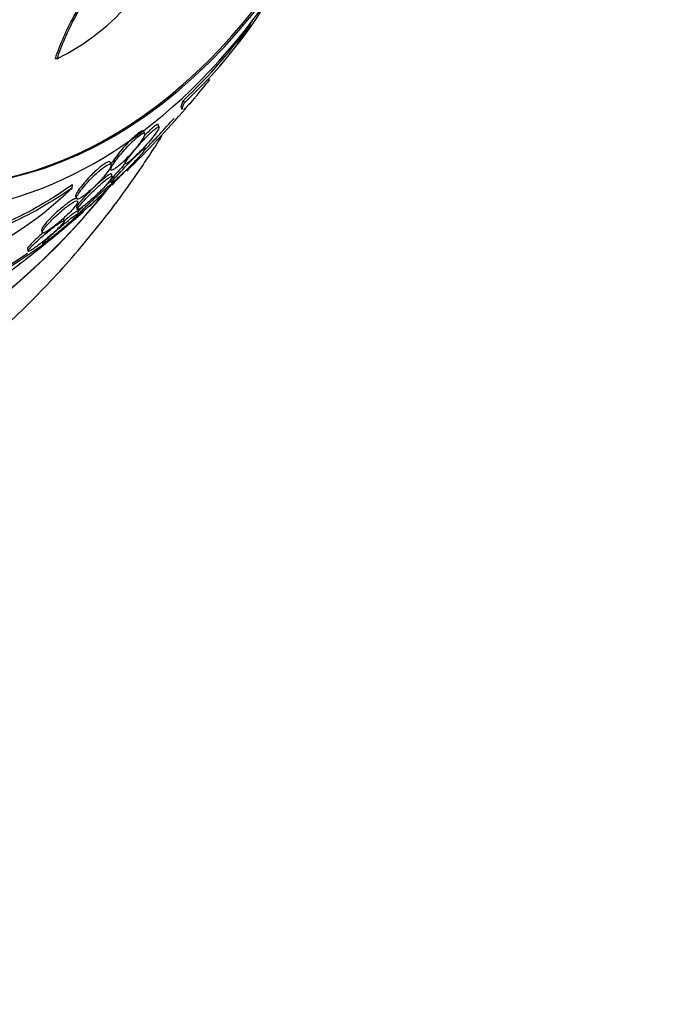
# Paper-space layout 'Layout1' of a CAD drawing. Units: millimetres. Extents: x 0 to 1345, y 0 to 2160.
# Drawn here: x 776 to 787, y 766 to 784 of the extents above; entities that cross this region are included whole.
import ezdxf
from ezdxf import colors
from ezdxf.entities.mleader import LeaderData, LeaderLine
from ezdxf.math import Vec2, Vec3

# ---------------------------------------------------------------- set-up
doc = ezdxf.new("R2010")
doc.units = ezdxf.units.MM
doc.layers.add('DV3_Défaut', color=7, linetype='Continuous')
doc.layers.add('Défaut', color=7, linetype='Continuous')

# ---------------------------------------------------------------- blocks, each defined once
blk = doc.blocks.new('_DOT')
at = {"color": 0}
blk.add_line((0, 0), (-1, 0), dxfattribs=at)
at = {"color": 0, "const_width": 0.333}
blk.add_lwpolyline([(-0.1665, 0, 1), (0.1665, 0, 1)], format="xyb", close=True, dxfattribs=at)
blk = doc.blocks.new('SE2')
at = {"layer": 'DV3_Défaut', "color": 7, "linetype": 'Continuous'}
for p, q in [((776.323, 783.31), (776.284, 783.31)), ((778.683, 782.494), (778.662, 782.534)), ((778.617, 782.419), (778.637, 782.38)), ((777.946, 781.92), (777.932, 781.968)), ((778.213, 782.04), (778.198, 782.086)), ((777.321, 781.346), (777.307, 781.391)), ((777.57, 781.411), (777.584, 781.366)), ((777.315, 781.051), (777.329, 781.008)), ((777.345, 781.126), (777.331, 781.171)), ((777.341, 780.994), (777.336, 781.01)), ((776.598, 780.913), (776.607, 780.972)), ((776.665, 780.762), (776.678, 780.718)), ((776.683, 780.559), (776.696, 780.515)), ((776.718, 780.444), (776.705, 780.486)), ((776.45, 780.299), (776.437, 780.341)), ((776.03, 780.132), (776.044, 780.087)), ((775.77, 779.789), (775.783, 779.746))]:
    blk.add_line(p, q, dxfattribs=at)
for centre, radius, start, end in [((774.372, 787.227), 4.376, 296.472, 342.6864), ((772.234, 789.362), 9.421, 313.1987, 328.4667), ((772.281, 789.349), 9.336, 313.1216, 325.2198), ((763.375, 795.695), 20.3, 323.3994, 324.6137), ((763.375, 795.695), 20.3, 319.8425, 321.0085), ((764.624, 794.559), 18.612, 314.2585, 319.1684), ((763.375, 795.695), 20.26, 316.0165, 318.2527), ((771.8, 785.901), 6.921, 291.1208, 313.8838), ((763.375, 795.695), 20.3, 307.1246, 311.4196)]:
    blk.add_arc(centre, radius, start, end, dxfattribs=at)
for centre, major_axis, start_param, end_param in [((770.565, 795.695), (0, -18), 2.688747, 6.283185), ((769.703, 795.695), (0, 18.906), 0, 3.81964), ((769.703, 795.695), (0, 18.9), 0, 3.812735), ((771.256, 795.695), (0, 17.5), 0, 3.657458), ((774.06, 795.695), (0, -14.75), 2.008856, 6.283185), ((773.639, 795.695), (0, 15.25), 0, 3.97057), ((774.06, 795.695), (0, -14.75), 0, 1.132737), ((774.015, 795.695), (0, -14.75), 0, 0.911062), ((771.256, 795.695), (0, 17.5), 3.712756, 3.741142), ((771.256, 795.695), (0, 17.5), 3.669707, 3.701996), ((771.196, 795.695), (0, -17.5), 0, 0.418765), ((770.565, 795.695), (0, -18), 0, 0.452846)]:
    blk.add_ellipse(centre, major_axis=major_axis, ratio=0.642788, start_param=start_param, end_param=end_param, dxfattribs=at)
for points, knots in [([(778.499, 786.057), (778.398, 786.029), (778.29, 785.98), (778.062, 785.843), (777.945, 785.757), (777.594, 785.455), (777.364, 785.199), (777.06, 784.797), (776.964, 784.659), (776.787, 784.38), (776.706, 784.242), (776.559, 783.966), (776.492, 783.829), (776.376, 783.564), (776.326, 783.435), (776.284, 783.31)], [0, 0, 0, 0, 0.125, 0.125, 0.25, 0.25, 0.5, 0.5, 0.625, 0.625, 0.75, 0.75, 0.875, 0.875, 1, 1, 1, 1]), ([(776.323, 783.31), (776.406, 783.56), (776.521, 783.825), (776.818, 784.382), (776.991, 784.657), (777.298, 785.064), (777.405, 785.194), (777.628, 785.439), (777.745, 785.555), (777.977, 785.755), (778.095, 785.842), (778.324, 785.98), (778.432, 786.029), (778.534, 786.057)], [0, 0, 0, 0, 0.25, 0.25, 0.5, 0.5, 0.625, 0.625, 0.75, 0.75, 0.875, 0.875, 1, 1, 1, 1]), ([(778.623, 782.406), (778.622, 782.408), (778.622, 782.412), (778.623, 782.437), (778.637, 782.477), (778.662, 782.534)], [0, 0, 0, 0, 0.181024, 0.181024, 1, 1, 1, 1]), ([(778.644, 782.367), (778.642, 782.369), (778.642, 782.373), (778.643, 782.397), (778.658, 782.437), (778.683, 782.494)], [0, 0, 0, 0, 0.178885, 0.178885, 1, 1, 1, 1]), ([(778.88, 782.592), (778.861, 782.569), (778.843, 782.548), (778.793, 782.491), (778.764, 782.459), (778.717, 782.41), (778.698, 782.392), (778.678, 782.376), (778.673, 782.372), (778.669, 782.37)], [0, 0, 0, 0, 0.1794574, 0.1794574, 0.527197, 0.527197, 0.8749366, 0.8749366, 1, 1, 1, 1]), ([(777.931, 781.968), (777.931, 781.968), (777.931, 781.969), (777.931, 781.969), (777.928, 781.976), (777.921, 781.979), (777.908, 781.976), (777.897, 781.973), (777.883, 781.966), (777.865, 781.955), (777.847, 781.944), (777.825, 781.928), (777.801, 781.908), (777.779, 781.891), (777.756, 781.869), (777.731, 781.847), (777.706, 781.823), (777.68, 781.798), (777.654, 781.772), (777.617, 781.734), (777.58, 781.694), (777.547, 781.656), (777.504, 781.608), (777.465, 781.561), (777.432, 781.518), (777.398, 781.474), (777.369, 781.434), (777.347, 781.4), (777.333, 781.378), (777.322, 781.358), (777.314, 781.341)], [0, 0, 0, 0, 0.005964, 0.005964, 0.005964, 0.109856, 0.109856, 0.109856, 0.196663, 0.196663, 0.196663, 0.283938, 0.283938, 0.283938, 0.364435, 0.364435, 0.364435, 0.44954, 0.44954, 0.44954, 0.57444, 0.57444, 0.57444, 0.733449, 0.733449, 0.733449, 0.894291, 0.894291, 0.894291, 1, 1, 1, 1]), ([(777.639, 781.494), (777.686, 781.542), (777.73, 781.592), (777.769, 781.637), (777.803, 781.678), (777.834, 781.717), (777.859, 781.752), (777.89, 781.794), (777.914, 781.831), (777.929, 781.861), (777.941, 781.886), (777.948, 781.905), (777.947, 781.917), (777.946, 781.927), (777.94, 781.931), (777.928, 781.93), (777.919, 781.929), (777.905, 781.923), (777.888, 781.913), (777.871, 781.903), (777.85, 781.888), (777.826, 781.869), (777.805, 781.852), (777.781, 781.832), (777.757, 781.81), (777.732, 781.787), (777.706, 781.762), (777.681, 781.737), (777.645, 781.7), (777.609, 781.662), (777.575, 781.625), (777.533, 781.578), (777.494, 781.532), (777.46, 781.489), (777.426, 781.446), (777.396, 781.406), (777.372, 781.371), (777.346, 781.332), (777.327, 781.299), (777.32, 781.276), (777.314, 781.26), (777.314, 781.249), (777.32, 781.244), (777.325, 781.241), (777.335, 781.241), (777.349, 781.248), (777.364, 781.254), (777.384, 781.266), (777.407, 781.283), (777.427, 781.298), (777.451, 781.317), (777.476, 781.338), (777.5, 781.358), (777.525, 781.381), (777.55, 781.405), (777.58, 781.434), (777.61, 781.464), (777.639, 781.494)], [0, 0, 0, 0, 0.071119, 0.071119, 0.071119, 0.133828, 0.133828, 0.133828, 0.20958, 0.20958, 0.20958, 0.271772, 0.271772, 0.271772, 0.319701, 0.319701, 0.319701, 0.359179, 0.359179, 0.359179, 0.398924, 0.398924, 0.398924, 0.434814, 0.434814, 0.434814, 0.471913, 0.471913, 0.471913, 0.525408, 0.525408, 0.525408, 0.593886, 0.593886, 0.593886, 0.663248, 0.663248, 0.663248, 0.741343, 0.741343, 0.741343, 0.79516, 0.79516, 0.79516, 0.838633, 0.838633, 0.838633, 0.882541, 0.882541, 0.882541, 0.920317, 0.920317, 0.920317, 0.956781, 0.956781, 0.956781, 1, 1, 1, 1]), ([(777.597, 781.362), (777.605, 781.364), (777.617, 781.371), (777.633, 781.382), (777.648, 781.393), (777.668, 781.408), (777.689, 781.427), (777.71, 781.445), (777.734, 781.466), (777.758, 781.489), (777.783, 781.513), (777.809, 781.539), (777.836, 781.565), (777.865, 781.595), (777.895, 781.627), (777.924, 781.657), (777.958, 781.694), (777.991, 781.731), (778.021, 781.766), (778.058, 781.808), (778.09, 781.848), (778.118, 781.883), (778.149, 781.924), (778.175, 781.96), (778.191, 781.988), (778.204, 782.01), (778.212, 782.028), (778.212, 782.038), (778.213, 782.045), (778.208, 782.049), (778.199, 782.046), (778.19, 782.044), (778.178, 782.037), (778.162, 782.026), (778.146, 782.015), (778.126, 781.999), (778.104, 781.979), (778.083, 781.961), (778.06, 781.94), (778.036, 781.917), (778.012, 781.893), (777.986, 781.867), (777.96, 781.841), (777.924, 781.803), (777.887, 781.764), (777.853, 781.726), (777.811, 781.679), (777.771, 781.632), (777.736, 781.59), (777.701, 781.547), (777.67, 781.508), (777.645, 781.474), (777.619, 781.437), (777.599, 781.407), (777.59, 781.386), (777.583, 781.373), (777.582, 781.364), (777.587, 781.361), (777.589, 781.36), (777.592, 781.36), (777.597, 781.362)], [0, 0, 0, 0, 0.038886, 0.038886, 0.038886, 0.07795, 0.07795, 0.07795, 0.115209, 0.115209, 0.115209, 0.154014, 0.154014, 0.154014, 0.198666, 0.198666, 0.198666, 0.252688, 0.252688, 0.252688, 0.318209, 0.318209, 0.318209, 0.3932, 0.3932, 0.3932, 0.453023, 0.453023, 0.453023, 0.500074, 0.500074, 0.500074, 0.539596, 0.539596, 0.539596, 0.579329, 0.579329, 0.579329, 0.615961, 0.615961, 0.615961, 0.654415, 0.654415, 0.654415, 0.70961, 0.70961, 0.70961, 0.778795, 0.778795, 0.778795, 0.848665, 0.848665, 0.848665, 0.925255, 0.925255, 0.925255, 0.97657, 0.97657, 0.97657, 1, 1, 1, 1]), ([(778.198, 782.088), (778.196, 782.093), (778.192, 782.094), (778.186, 782.093), (778.178, 782.091), (778.166, 782.085), (778.15, 782.074), (778.135, 782.063), (778.115, 782.048), (778.093, 782.029), (778.072, 782.011), (778.049, 781.99), (778.026, 781.967), (778.001, 781.944), (777.975, 781.918), (777.95, 781.892), (777.944, 781.886), (777.938, 781.88), (777.933, 781.874)], [0, 0, 0, 0, 0.175447, 0.175447, 0.175447, 0.376272, 0.376272, 0.376272, 0.578262, 0.578262, 0.578262, 0.763227, 0.763227, 0.763227, 0.956147, 0.956147, 0.956147, 1, 1, 1, 1]), ([(767.673, 775.195), (767.943, 775.2), (768.539, 775.215), (769.589, 775.353), (770.736, 775.637), (771.868, 776.054), (772.967, 776.598), (774.032, 777.269), (775.056, 778.064), (776.031, 778.98), (776.951, 780.012), (777.689, 780.993), (778.112, 781.635), (778.265, 781.878)], [0, 0, 0, 0, 0.059293, 0.154026, 0.248835, 0.344163, 0.440398, 0.537821, 0.636571, 0.736636, 0.837868, 0.940026, 1, 1, 1, 1]), ([(777.628, 781.27), (777.677, 781.318), (777.724, 781.366), (777.765, 781.41), (777.801, 781.448), (777.834, 781.484), (777.862, 781.515), (777.894, 781.552), (777.92, 781.583), (777.939, 781.607), (777.953, 781.627), (777.963, 781.642), (777.965, 781.65), (777.967, 781.656), (777.964, 781.658), (777.956, 781.654), (777.948, 781.65), (777.933, 781.64), (777.914, 781.624), (777.897, 781.611), (777.876, 781.592), (777.852, 781.571), (777.831, 781.551), (777.806, 781.529), (777.781, 781.505), (777.754, 781.479), (777.726, 781.451), (777.699, 781.424), (777.667, 781.392), (777.635, 781.359), (777.605, 781.328), (777.568, 781.29), (777.534, 781.253), (777.503, 781.22), (777.466, 781.18), (777.433, 781.143), (777.406, 781.112), (777.378, 781.079), (777.355, 781.051), (777.342, 781.032), (777.332, 781.018), (777.327, 781.009), (777.329, 781.007), (777.331, 781.004), (777.337, 781.007), (777.348, 781.014), (777.359, 781.022), (777.376, 781.035), (777.397, 781.053), (777.415, 781.068), (777.438, 781.088), (777.462, 781.11), (777.485, 781.132), (777.511, 781.156), (777.537, 781.181), (777.567, 781.21), (777.598, 781.24), (777.628, 781.27)], [0, 0, 0, 0, 0.07348, 0.07348, 0.07348, 0.135989, 0.135989, 0.135989, 0.207934, 0.207934, 0.207934, 0.266761, 0.266761, 0.266761, 0.314609, 0.314609, 0.314609, 0.362946, 0.362946, 0.362946, 0.404291, 0.404291, 0.404291, 0.443044, 0.443044, 0.443044, 0.484598, 0.484598, 0.484598, 0.532845, 0.532845, 0.532845, 0.59058, 0.59058, 0.59058, 0.658188, 0.658188, 0.658188, 0.730965, 0.730965, 0.730965, 0.784691, 0.784691, 0.784691, 0.829641, 0.829641, 0.829641, 0.874934, 0.874934, 0.874934, 0.915142, 0.915142, 0.915142, 0.954594, 0.954594, 0.954594, 1, 1, 1, 1]), ([(777.307, 781.392), (777.305, 781.399), (777.298, 781.403), (777.287, 781.403), (777.277, 781.402), (777.262, 781.397), (777.244, 781.388), (777.225, 781.378), (777.202, 781.364), (777.176, 781.345), (777.153, 781.329), (777.128, 781.309), (777.102, 781.288), (777.076, 781.266), (777.049, 781.242), (777.023, 781.217), (776.993, 781.189), (776.963, 781.16), (776.935, 781.132), (776.894, 781.089), (776.855, 781.047), (776.821, 781.008), (776.787, 780.968), (776.757, 780.93), (776.733, 780.897), (776.705, 780.859), (776.684, 780.825), (776.673, 780.8), (776.665, 780.783), (776.662, 780.769), (776.665, 780.761)], [0, 0, 0, 0, 0.087496, 0.087496, 0.087496, 0.169821, 0.169821, 0.169821, 0.252769, 0.252769, 0.252769, 0.32668, 0.32668, 0.32668, 0.401589, 0.401589, 0.401589, 0.487217, 0.487217, 0.487217, 0.615576, 0.615576, 0.615576, 0.745465, 0.745465, 0.745465, 0.896287, 0.896287, 0.896287, 1, 1, 1, 1]), ([(776.695, 780.706), (776.704, 780.706), (776.717, 780.711), (776.735, 780.719), (776.752, 780.728), (776.774, 780.741), (776.798, 780.758), (776.821, 780.774), (776.847, 780.793), (776.873, 780.815), (776.899, 780.836), (776.926, 780.859), (776.953, 780.883), (776.983, 780.91), (777.013, 780.939), (777.041, 780.966), (777.082, 781.007), (777.121, 781.047), (777.154, 781.085), (777.189, 781.124), (777.219, 781.16), (777.244, 781.193), (777.273, 781.232), (777.295, 781.266), (777.308, 781.293), (777.32, 781.316), (777.325, 781.335), (777.321, 781.345), (777.319, 781.354), (777.311, 781.358), (777.298, 781.356), (777.287, 781.354), (777.271, 781.349), (777.252, 781.338), (777.233, 781.328), (777.21, 781.313), (777.184, 781.294), (777.161, 781.277), (777.135, 781.257), (777.11, 781.235), (777.083, 781.213), (777.056, 781.188), (777.029, 781.163), (776.992, 781.129), (776.956, 781.092), (776.922, 781.057), (776.88, 781.013), (776.841, 780.97), (776.809, 780.93), (776.775, 780.89), (776.747, 780.853), (776.726, 780.821), (776.702, 780.786), (776.685, 780.756), (776.68, 780.735), (776.676, 780.721), (776.678, 780.711), (776.686, 780.707), (776.689, 780.707), (776.691, 780.706), (776.695, 780.706)], [0, 0, 0, 0, 0.040645, 0.040645, 0.040645, 0.081568, 0.081568, 0.081568, 0.119486, 0.119486, 0.119486, 0.157193, 0.157193, 0.157193, 0.199378, 0.199378, 0.199378, 0.26128, 0.26128, 0.26128, 0.323901, 0.323901, 0.323901, 0.397863, 0.397863, 0.397863, 0.460511, 0.460511, 0.460511, 0.50941, 0.50941, 0.50941, 0.549908, 0.549908, 0.549908, 0.590677, 0.590677, 0.590677, 0.627514, 0.627514, 0.627514, 0.665371, 0.665371, 0.665371, 0.718877, 0.718877, 0.718877, 0.786384, 0.786384, 0.786384, 0.854649, 0.854649, 0.854649, 0.931082, 0.931082, 0.931082, 0.985766, 0.985766, 0.985766, 1, 1, 1, 1]), ([(777.587, 781.368), (777.553, 781.333), (777.52, 781.298), (777.491, 781.266), (777.454, 781.226), (777.421, 781.189), (777.394, 781.158), (777.365, 781.124), (777.342, 781.096), (777.329, 781.077), (777.319, 781.063), (777.314, 781.054), (777.315, 781.051)], [0, 0, 0, 0, 0.220691, 0.220691, 0.220691, 0.494415, 0.494415, 0.494415, 0.789833, 0.789833, 0.789833, 1, 1, 1, 1]), ([(777.33, 781.172), (777.329, 781.177), (777.323, 781.178), (777.313, 781.174), (777.302, 781.17), (777.284, 781.16), (777.261, 781.145), (777.242, 781.131), (777.218, 781.113), (777.192, 781.093), (777.169, 781.073), (777.142, 781.051), (777.116, 781.028), (777.088, 781.003), (777.059, 780.977), (777.03, 780.951), (776.998, 780.92), (776.966, 780.889), (776.936, 780.859), (776.9, 780.823), (776.866, 780.789), (776.836, 780.757), (776.801, 780.719), (776.77, 780.685), (776.746, 780.655), (776.719, 780.623), (776.7, 780.597), (776.69, 780.579), (776.684, 780.569), (776.682, 780.561), (776.683, 780.557)], [0, 0, 0, 0, 0.087961, 0.087961, 0.087961, 0.185727, 0.185727, 0.185727, 0.269444, 0.269444, 0.269444, 0.347061, 0.347061, 0.347061, 0.42958, 0.42958, 0.42958, 0.524927, 0.524927, 0.524927, 0.638863, 0.638863, 0.638863, 0.772643, 0.772643, 0.772643, 0.917783, 0.917783, 0.917783, 1, 1, 1, 1]), ([(777.016, 780.753), (777.057, 780.792), (777.098, 780.831), (777.134, 780.867), (777.17, 780.903), (777.203, 780.938), (777.231, 780.969), (777.264, 781.005), (777.291, 781.037), (777.31, 781.063), (777.33, 781.09), (777.343, 781.111), (777.344, 781.122), (777.345, 781.13), (777.341, 781.133), (777.331, 781.131), (777.321, 781.128), (777.305, 781.12), (777.283, 781.105), (777.264, 781.093), (777.24, 781.075), (777.215, 781.055), (777.191, 781.036), (777.165, 781.014), (777.139, 780.992), (777.111, 780.968), (777.083, 780.942), (777.055, 780.916), (777.022, 780.886), (776.991, 780.855), (776.961, 780.826), (776.925, 780.791), (776.891, 780.756), (776.861, 780.725), (776.825, 780.687), (776.794, 780.652), (776.769, 780.622), (776.741, 780.589), (776.719, 780.562), (776.707, 780.542), (776.698, 780.527), (776.694, 780.516), (776.698, 780.512), (776.7, 780.509), (776.708, 780.51), (776.721, 780.516), (776.734, 780.523), (776.753, 780.535), (776.777, 780.552), (776.797, 780.566), (776.822, 780.585), (776.848, 780.606), (776.873, 780.627), (776.9, 780.65), (776.927, 780.674), (776.957, 780.699), (776.987, 780.726), (777.016, 780.753)], [0, 0, 0, 0, 0.061012, 0.061012, 0.061012, 0.121579, 0.121579, 0.121579, 0.191167, 0.191167, 0.191167, 0.263722, 0.263722, 0.263722, 0.313658, 0.313658, 0.313658, 0.364147, 0.364147, 0.364147, 0.406912, 0.406912, 0.406912, 0.445819, 0.445819, 0.445819, 0.486616, 0.486616, 0.486616, 0.533399, 0.533399, 0.533399, 0.589181, 0.589181, 0.589181, 0.654956, 0.654956, 0.654956, 0.727181, 0.727181, 0.727181, 0.783493, 0.783493, 0.783493, 0.830136, 0.830136, 0.830136, 0.877184, 0.877184, 0.877184, 0.918265, 0.918265, 0.918265, 0.957601, 0.957601, 0.957601, 1, 1, 1, 1]), ([(777.328, 781.037), (777.327, 781.038), (777.326, 781.039), (777.324, 781.038), (777.319, 781.036), (777.307, 781.028), (777.288, 781.014), (777.272, 781.002), (777.251, 780.985), (777.227, 780.965), (777.227, 780.964), (777.226, 780.963), (777.225, 780.962)], [0, 0, 0, 0, 0.168592, 0.168592, 0.168592, 0.608888, 0.608888, 0.608888, 0.98666, 0.98666, 0.98666, 1, 1, 1, 1]), ([(776.598, 780.913), (776.375, 780.759), (776.154, 780.62), (775.72, 780.379), (775.505, 780.275), (775.093, 780.113), (774.899, 780.056), (774.54, 779.994), (774.375, 779.99), (774.236, 780.016)], [0, 0, 0, 0, 0.25, 0.25, 0.5, 0.5, 0.75, 0.75, 1, 1, 1, 1]), ([(776.607, 780.972), (776.383, 780.817), (776.163, 780.678), (775.728, 780.435), (775.513, 780.331), (775.102, 780.168), (774.907, 780.11), (774.548, 780.047), (774.383, 780.042), (774.244, 780.068)], [0, 0, 0, 0, 0.25, 0.25, 0.5, 0.5, 0.75, 0.75, 1, 1, 1, 1]), ([(777.02, 780.673), (777.062, 780.711), (777.103, 780.749), (777.14, 780.784), (777.177, 780.819), (777.211, 780.852), (777.239, 780.88), (777.27, 780.911), (777.296, 780.938), (777.314, 780.958), (777.331, 780.977), (777.341, 780.99), (777.341, 780.994), (777.341, 780.997), (777.336, 780.995), (777.325, 780.988), (777.314, 780.981), (777.298, 780.968), (777.277, 780.951), (777.258, 780.936), (777.235, 780.917), (777.21, 780.895), (777.186, 780.874), (777.159, 780.85), (777.132, 780.826), (777.102, 780.8), (777.072, 780.772), (777.042, 780.745), (777.008, 780.713), (776.974, 780.681), (776.942, 780.651), (776.905, 780.616), (776.87, 780.583), (776.839, 780.552), (776.804, 780.518), (776.773, 780.487), (776.749, 780.463), (776.723, 780.437), (776.705, 780.416), (776.696, 780.405), (776.689, 780.396), (776.687, 780.392), (776.692, 780.394), (776.697, 780.395), (776.708, 780.403), (776.726, 780.417), (776.742, 780.429), (776.762, 780.446), (776.786, 780.466), (776.808, 780.484), (776.834, 780.506), (776.86, 780.529), (776.887, 780.553), (776.917, 780.579), (776.946, 780.605), (776.971, 780.627), (776.996, 780.65), (777.02, 780.673)], [0, 0, 0, 0, 0.063032, 0.063032, 0.063032, 0.12574, 0.12574, 0.12574, 0.1946, 0.1946, 0.1946, 0.262683, 0.262683, 0.262683, 0.309958, 0.309958, 0.309958, 0.357588, 0.357588, 0.357588, 0.399955, 0.399955, 0.399955, 0.440921, 0.440921, 0.440921, 0.485022, 0.485022, 0.485022, 0.535568, 0.535568, 0.535568, 0.594555, 0.594555, 0.594555, 0.661299, 0.661299, 0.661299, 0.730646, 0.730646, 0.730646, 0.782475, 0.782475, 0.782475, 0.834784, 0.834784, 0.834784, 0.87995, 0.87995, 0.87995, 0.921228, 0.921228, 0.921228, 0.963564, 0.963564, 0.963564, 1, 1, 1, 1]), ([(776.688, 780.712), (776.687, 780.714), (776.686, 780.716), (776.685, 780.717), (776.68, 780.721), (776.67, 780.721), (776.654, 780.716), (776.638, 780.711), (776.616, 780.7), (776.59, 780.684), (776.567, 780.67), (776.54, 780.652), (776.513, 780.631), (776.486, 780.612), (776.458, 780.59), (776.431, 780.567), (776.401, 780.543), (776.371, 780.517), (776.342, 780.492), (776.309, 780.462), (776.277, 780.432), (776.247, 780.403), (776.212, 780.368), (776.179, 780.335), (776.151, 780.305), (776.118, 780.269), (776.091, 780.236), (776.071, 780.209), (776.049, 780.18), (776.035, 780.156), (776.031, 780.141), (776.03, 780.136), (776.03, 780.132), (776.031, 780.13)], [0, 0, 0, 0, 0.028493, 0.028493, 0.028493, 0.124402, 0.124402, 0.124402, 0.221302, 0.221302, 0.221302, 0.304035, 0.304035, 0.304035, 0.381408, 0.381408, 0.381408, 0.464294, 0.464294, 0.464294, 0.560529, 0.560529, 0.560529, 0.675774, 0.675774, 0.675774, 0.810921, 0.810921, 0.810921, 0.956693, 0.956693, 0.956693, 1, 1, 1, 1]), ([(776.4, 780.316), (776.442, 780.353), (776.482, 780.39), (776.517, 780.425), (776.552, 780.459), (776.584, 780.492), (776.61, 780.522), (776.64, 780.556), (776.664, 780.587), (776.68, 780.611), (776.697, 780.637), (776.705, 780.657), (776.702, 780.667), (776.7, 780.674), (776.692, 780.677), (776.679, 780.675), (776.667, 780.672), (776.651, 780.666), (776.631, 780.655), (776.611, 780.644), (776.586, 780.629), (776.559, 780.61), (776.534, 780.593), (776.507, 780.572), (776.479, 780.551), (776.451, 780.529), (776.422, 780.504), (776.394, 780.48), (776.362, 780.453), (776.33, 780.424), (776.301, 780.397), (776.266, 780.364), (776.233, 780.332), (776.204, 780.302), (776.169, 780.266), (776.139, 780.232), (776.114, 780.203), (776.087, 780.17), (776.066, 780.142), (776.054, 780.12), (776.045, 780.103), (776.041, 780.09), (776.046, 780.083), (776.049, 780.078), (776.058, 780.077), (776.073, 780.082), (776.087, 780.086), (776.109, 780.097), (776.135, 780.112), (776.157, 780.126), (776.183, 780.144), (776.212, 780.164), (776.238, 780.183), (776.266, 780.204), (776.294, 780.227), (776.324, 780.251), (776.355, 780.276), (776.384, 780.301), (776.389, 780.306), (776.395, 780.311), (776.4, 780.316)], [0, 0, 0, 0, 0.060691, 0.060691, 0.060691, 0.120927, 0.120927, 0.120927, 0.190391, 0.190391, 0.190391, 0.263241, 0.263241, 0.263241, 0.313607, 0.313607, 0.313607, 0.356298, 0.356298, 0.356298, 0.399247, 0.399247, 0.399247, 0.438312, 0.438312, 0.438312, 0.478126, 0.478126, 0.478126, 0.52309, 0.52309, 0.52309, 0.576517, 0.576517, 0.576517, 0.640115, 0.640115, 0.640115, 0.711683, 0.711683, 0.711683, 0.771404, 0.771404, 0.771404, 0.820269, 0.820269, 0.820269, 0.869629, 0.869629, 0.869629, 0.911837, 0.911837, 0.911837, 0.950969, 0.950969, 0.950969, 0.992266, 0.992266, 0.992266, 1, 1, 1, 1]), ([(776.705, 780.487), (776.705, 780.487), (776.704, 780.487), (776.704, 780.487), (776.702, 780.489), (776.694, 780.486), (776.681, 780.479), (776.668, 780.471), (776.649, 780.458), (776.626, 780.441), (776.604, 780.425), (776.579, 780.406), (776.552, 780.385), (776.526, 780.364), (776.497, 780.341), (776.468, 780.317), (776.462, 780.312), (776.456, 780.306), (776.449, 780.301)], [0, 0, 0, 0, 0.033881, 0.033881, 0.033881, 0.27741, 0.27741, 0.27741, 0.522667, 0.522667, 0.522667, 0.741878, 0.741878, 0.741878, 0.953853, 0.953853, 0.953853, 1, 1, 1, 1]), ([(776.798, 780.567), (776.789, 780.559), (776.78, 780.55), (776.772, 780.542), (776.745, 780.515), (776.722, 780.491), (776.706, 780.474)], [0, 0, 0, 0, 0.2284892, 0.2284892, 0.2284892, 1, 1, 1, 1]), ([(776.145, 779.99), (776.187, 780.025), (776.228, 780.06), (776.263, 780.092), (776.299, 780.124), (776.331, 780.155), (776.358, 780.181), (776.388, 780.211), (776.411, 780.237), (776.427, 780.258), (776.443, 780.278), (776.452, 780.293), (776.45, 780.299), (776.448, 780.304), (776.441, 780.305), (776.428, 780.3), (776.415, 780.295), (776.395, 780.284), (776.37, 780.269), (776.349, 780.255), (776.322, 780.237), (776.294, 780.217), (776.268, 780.198), (776.239, 780.176), (776.21, 780.153), (776.18, 780.129), (776.149, 780.104), (776.119, 780.079), (776.085, 780.051), (776.052, 780.022), (776.021, 779.995), (775.985, 779.963), (775.951, 779.932), (775.921, 779.904), (775.888, 779.872), (775.859, 779.842), (775.836, 779.818), (775.812, 779.792), (775.796, 779.771), (775.788, 779.758), (775.782, 779.747), (775.782, 779.741), (775.789, 779.74), (775.797, 779.74), (775.811, 779.746), (775.833, 779.758), (775.851, 779.769), (775.876, 779.784), (775.903, 779.803), (775.928, 779.82), (775.956, 779.84), (775.985, 779.862), (776.013, 779.884), (776.044, 779.907), (776.074, 779.931), (776.098, 779.95), (776.122, 779.97), (776.145, 779.99)], [0, 0, 0, 0, 0.060789, 0.060789, 0.060789, 0.121206, 0.121206, 0.121206, 0.188742, 0.188742, 0.188742, 0.257992, 0.257992, 0.257992, 0.308152, 0.308152, 0.308152, 0.358768, 0.358768, 0.358768, 0.402689, 0.402689, 0.402689, 0.443535, 0.443535, 0.443535, 0.486311, 0.486311, 0.486311, 0.534667, 0.534667, 0.534667, 0.591066, 0.591066, 0.591066, 0.655827, 0.655827, 0.655827, 0.72522, 0.72522, 0.72522, 0.7803, 0.7803, 0.7803, 0.835937, 0.835937, 0.835937, 0.883235, 0.883235, 0.883235, 0.925033, 0.925033, 0.925033, 0.966663, 0.966663, 0.966663, 1, 1, 1, 1]), ([(776.411, 780.15), (776.453, 780.186), (776.494, 780.221), (776.53, 780.254), (776.566, 780.286), (776.599, 780.316), (776.626, 780.342), (776.656, 780.37), (776.68, 780.395), (776.696, 780.412), (776.711, 780.43), (776.72, 780.441), (776.718, 780.445), (776.716, 780.447), (776.71, 780.445), (776.697, 780.438), (776.685, 780.431), (776.666, 780.418), (776.643, 780.401), (776.622, 780.386), (776.597, 780.367), (776.57, 780.346), (776.544, 780.325), (776.516, 780.302), (776.487, 780.279), (776.456, 780.254), (776.425, 780.227), (776.394, 780.201), (776.359, 780.171), (776.325, 780.141), (776.293, 780.113), (776.256, 780.081), (776.222, 780.05), (776.192, 780.022), (776.158, 779.991), (776.128, 779.963), (776.106, 779.94), (776.083, 779.917), (776.066, 779.899), (776.059, 779.889), (776.053, 779.881), (776.053, 779.877), (776.06, 779.88), (776.067, 779.882), (776.081, 779.89), (776.101, 779.904), (776.118, 779.916), (776.141, 779.933), (776.167, 779.953), (776.191, 779.971), (776.218, 779.992), (776.246, 780.015), (776.275, 780.038), (776.306, 780.063), (776.336, 780.088), (776.361, 780.108), (776.386, 780.13), (776.411, 780.15)], [0, 0, 0, 0, 0.061966, 0.061966, 0.061966, 0.123621, 0.123621, 0.123621, 0.191048, 0.191048, 0.191048, 0.258278, 0.258278, 0.258278, 0.306801, 0.306801, 0.306801, 0.355682, 0.355682, 0.355682, 0.399166, 0.399166, 0.399166, 0.440903, 0.440903, 0.440903, 0.485313, 0.485313, 0.485313, 0.535621, 0.535621, 0.535621, 0.593751, 0.593751, 0.593751, 0.659168, 0.659168, 0.659168, 0.727322, 0.727322, 0.727322, 0.780047, 0.780047, 0.780047, 0.833234, 0.833234, 0.833234, 0.879409, 0.879409, 0.879409, 0.921588, 0.921588, 0.921588, 0.964501, 0.964501, 0.964501, 1, 1, 1, 1]), ([(776.058, 780.082), (776.048, 780.073), (776.038, 780.064), (776.027, 780.055), (775.992, 780.024), (775.958, 779.993), (775.928, 779.965), (775.893, 779.932), (775.862, 779.902), (775.838, 779.877), (775.812, 779.849), (775.792, 779.825), (775.781, 779.809), (775.773, 779.798), (775.77, 779.79), (775.771, 779.786)], [0, 0, 0, 0, 0.061941, 0.061941, 0.061941, 0.281841, 0.281841, 0.281841, 0.53634, 0.53634, 0.53634, 0.814198, 0.814198, 0.814198, 1, 1, 1, 1])]:
    blk.add_open_spline(points, degree=3, knots=knots, dxfattribs=at)

psp = doc.layouts.get("Layout1")

# ---------------------------------------------------------------- block references
at = {"layer": 'Défaut'}
psp.add_blockref('SE2', (0, 0), dxfattribs=at)

# ---------------------------------------------------------------- leaders
at = {"layer": 'Défaut', "color": 7, "linetype": 'Continuous'}
ml = psp.add_multileader_mtext('Standard', dxfattribs=at)
ml.set_content('{\\pxsm0.9;\\fSolid Edge ISO|b1||i0||c0|p34;\\W1.;16/06/2016\\P}', color=256)
ml.set_leader_properties()
ml.set_arrow_properties(name='DOT')
ml.build(insert=Vec2(0, 0))
ml.multileader.update_dxf_attribs({"leader_type": 0, "dogleg_length": 0, "arrow_head_size": 12})
ctx = ml.context
ctx.base_point, ctx.char_height, ctx.arrow_head_size, ctx.landing_gap_size = Vec3(1254.884, 2153.017), 12, 12, 4.2
notes = []
notes.append((ctx, [(0, (0, 0, 0), (0, 0), (1, 0), 1, [])]))
ctx.mtext.insert = Vec3(1259.084, 2159.137)
for ctx, leaders in notes:
    for number, flags, end, landing, length, lines in leaders:
        leader = LeaderData()
        leader.index, (leader.has_last_leader_line, leader.has_dogleg_vector, leader.attachment_direction) = number, flags
        leader.last_leader_point, leader.dogleg_vector, leader.dogleg_length = Vec3(end), Vec3(landing), length
        for number, points, colour, breaks in lines:
            line = LeaderLine()
            line.index, line.vertices, line.color, line.breaks = number, Vec3.list(points), colors.encode_raw_color(colour), breaks
            leader.lines.append(line)
        ctx.leaders.append(leader)

doc.saveas('drawing.dxf')
